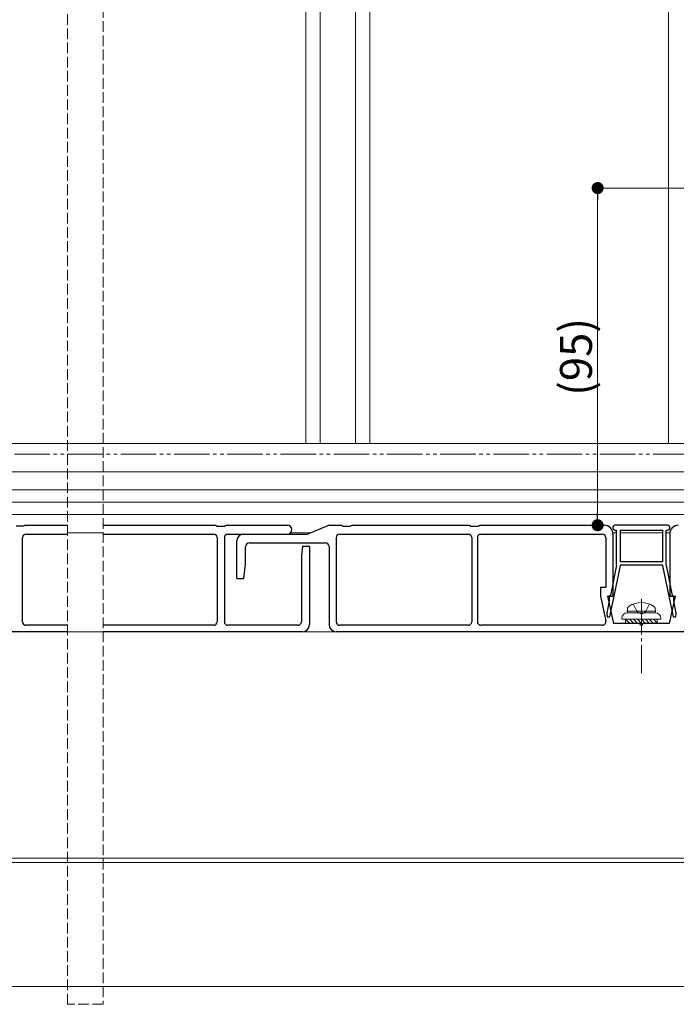
# Model space of a CAD drawing. Extents: x 0 to 1980, y 0 to 3205.
# Drawn here: x 907 to 1092, y 2038 to 2315 of the extents above; entities that cross this region are included whole.
import ezdxf

# ---------------------------------------------------------------- set-up
doc = ezdxf.new("R2010")
doc.units = 0
for name, pattern in [('YCENTER_1', [13, 10, -1, 1, -1]), ('YDIVIDE_1', [15, 10, -1, 1, -1, 1, -1]), ('YHIDDEN_1', [4, 3, -1])]:
    doc.linetypes.add(name, pattern=pattern)
for name, color, linetype, lineweight in [('YKK_12', 2, 'CONTINUOUS', 13), ('YKK_13', 4, 'CONTINUOUS', 13), ('YKK_D', 6, 'CONTINUOUS', 13)]:
    doc.layers.add(name, color=color, linetype=linetype, lineweight=lineweight)
doc.styles.get("Standard").update_dxf_attribs({"font": 'txt', "bigfont": 'BIGFONT'})

msp = doc.modelspace()

# ---------------------------------------------------------------- linework, layer by layer
at = {"layer": 'YKK_12'}
for p, q in [((987.22, 2540.05), (987.22, 2196.05)), ((991.28, 2540.05), (991.28, 2196.05)), ((1001.17, 2540.05), (1001.17, 2196.05)), ((1005.22, 2540.05), (1005.22, 2196.05)), ((1089.42, 2540.05), (1089.42, 2196.05)), ((1198.57, 2196.05), (648.07, 2196.05)), ((1200.07, 2188.05), (705.57, 2188.05)), ((1170.2, 2183.05), (705.57, 2183.05)), ((1170.07, 2179.55), (748.07, 2179.55)), ((1170.07, 2176.05), (738.07, 2176.05)), ((930.07, 2170.93), (920.07, 2170.93)), ((988.63, 2170.93), (982.88, 2170.93)), ((1074.74, 2170.93), (1073.71, 2170.93)), ((1087.74, 2170.93), (1075.74, 2170.93)), ((1089.77, 2170.93), (1088.74, 2170.93)), ((1201.57, 2143.05), (649.57, 2143.05)), ((1197.07, 2143.05), (650.57, 2143.05)), ((1201.57, 2079.25), (649.57, 2079.25)), ((1201.57, 2078.05), (649.57, 2078.05)), ((1200.07, 2043.05), (794.64, 2043.05))]:
    msp.add_line(p, q, dxfattribs=at)
at = {"layer": 'YKK_12', "linetype": 'YHIDDEN_1'}
msp.add_line((1198.57, 2188.05), (705.57, 2188.05), dxfattribs=at)
at = {"layer": 'YKK_13', "linetype": 'Continuous', "lineweight": 30}
for p, q in [((907.57, 2172.75), (905.57, 2172.75)), ((907.57, 2172.75), (908.07, 2173.05)), ((908.07, 2173.05), (920.07, 2173.05)), ((930.07, 2173.05), (961.74, 2173.05)), ((961.74, 2173.05), (962.24, 2172.75)), ((962.24, 2172.75), (964.24, 2172.75)), ((964.24, 2172.75), (964.74, 2173.05)), ((964.74, 2173.05), (981.99, 2173.05)), ((993.74, 2173.05), (987.74, 2170.55)), ((993.74, 2173.05), (997.24, 2173.05)), ((997.24, 2173.05), (997.74, 2172.75)), ((997.74, 2172.75), (999.74, 2172.75)), ((999.74, 2172.75), (1000.24, 2173.05)), ((1000.24, 2173.05), (1033.24, 2173.05)), ((1033.24, 2173.05), (1033.74, 2172.75)), ((1033.74, 2172.75), (1034.74, 2172.75)), ((1034.74, 2172.75), (1035.74, 2172.75)), ((1035.74, 2172.75), (1036.24, 2173.05)), ((1036.24, 2173.05), (1071.24, 2173.05)), ((1073.74, 2172.55), (1073.74, 2172.15)), ((1089.24, 2173.05), (1074.24, 2173.05)), ((1089.74, 2172.15), (1089.74, 2172.55)), ((908.37, 2170.55), (920.07, 2170.55)), ((930.07, 2170.55), (961.24, 2170.55)), ((965.24, 2170.55), (981.99, 2170.55)), ((969.74, 2170.55), (987.74, 2170.55)), ((996.74, 2170.55), (1032.94, 2170.55)), ((1036.54, 2170.55), (1070.74, 2170.55)), ((1073.74, 2170.55), (1073.74, 2153.05)), ((1074.24, 2171.65), (1074.74, 2171.65)), ((1074.74, 2161.75), (1074.74, 2171.65)), ((1075.74, 2171.65), (1075.74, 2162.75)), ((1075.74, 2171.65), (1087.74, 2171.65)), ((1087.74, 2171.65), (1087.74, 2162.75)), ((1088.74, 2161.75), (1088.74, 2171.65)), ((1088.74, 2171.65), (1089.24, 2171.65)), ((1089.74, 2170.55), (1089.74, 2153.05)), ((907.37, 2145.85), (907.37, 2169.55)), ((962.24, 2169.55), (962.24, 2145.85)), ((964.24, 2169.55), (964.24, 2145.85)), ((967.74, 2158.05), (967.74, 2168.55)), ((970.24, 2162.05), (970.24, 2167.05)), ((971.24, 2168.05), (992.74, 2168.05)), ((986.24, 2167.05), (985.94, 2164.65)), ((988.24, 2167.05), (986.24, 2167.05)), ((988.24, 2167.05), (988.24, 2145.05)), ((993.74, 2167.05), (993.74, 2145.05)), ((995.74, 2169.55), (995.74, 2145.85)), ((1033.94, 2169.55), (1033.94, 2145.85)), ((1035.54, 2169.55), (1035.54, 2145.85)), ((1071.74, 2169.55), (1071.74, 2155.55)), ((985.94, 2164.65), (985.94, 2145.85)), ((969.74, 2158.05), (970.24, 2162.05)), ((1075.74, 2161.65), (1072.81, 2147.25)), ((1074.74, 2161.75), (1073.01, 2153.25)), ((1087.74, 2162.75), (1075.74, 2162.75)), ((1087.74, 2161.75), (1075.74, 2161.75)), ((1075.74, 2161.75), (1075.74, 2161.65)), ((1087.74, 2161.75), (1087.74, 2161.65)), ((1087.74, 2161.65), (1090.67, 2147.25)), ((1088.74, 2161.75), (1090.47, 2153.25)), ((967.74, 2158.05), (969.74, 2158.05)), ((1070.24, 2155.55), (1071.74, 2155.55)), ((1070.24, 2155.55), (1070.24, 2153.05)), ((1070.24, 2153.05), (1071.76, 2146.07)), ((1072.24, 2153.05), (1073.74, 2153.05)), ((1072.24, 2153.05), (1073.91, 2145.35)), ((1072.71, 2152.95), (1072.71, 2151.78)), ((1091.24, 2153.05), (1089.57, 2145.35)), ((1089.74, 2153.05), (1091.24, 2153.05)), ((1090.77, 2152.95), (1090.77, 2151.78)), ((1072.71, 2151.78), (1071.99, 2148.25)), ((1090.77, 2151.78), (1091.49, 2148.25)), ((1071.99, 2148.25), (1072.08, 2147.25)), ((1091.49, 2148.25), (1091.4, 2147.25)), ((920.07, 2144.85), (908.37, 2144.85)), ((961.24, 2144.85), (930.07, 2144.85)), ((984.94, 2144.85), (965.24, 2144.85)), ((1032.94, 2144.85), (996.74, 2144.85)), ((1070.78, 2144.85), (1036.54, 2144.85)), ((1072.08, 2147.25), (1072.81, 2147.25)), ((1081.24, 2145.35), (1073.91, 2145.35)), ((1089.57, 2145.35), (1082.24, 2145.35)), ((1090.67, 2147.25), (1091.4, 2147.25)), ((920.07, 2143.05), (691.57, 2143.05)), ((986.24, 2143.05), (930.07, 2143.05)), ((1193.74, 2143.05), (995.74, 2143.05))]:
    msp.add_line(p, q, dxfattribs=at)
at = {"layer": 'YKK_13', "linetype": 'YHIDDEN_1'}
for p, q in [((1079.48, 2150.85), (1080.59, 2148.62)), ((1084, 2150.85), (1082.88, 2148.62)), ((1080.59, 2148.62), (1081.74, 2148.01)), ((1082.88, 2148.62), (1081.74, 2148.01))]:
    msp.add_line(p, q, dxfattribs=at)
at = {"layer": 'YKK_13', "linetype": 'YCENTER_1'}
msp.add_line((1081.74, 2152.25), (1081.74, 2131.35), dxfattribs=at)
at = {"layer": 'YKK_13'}
for p, q in [((1077.74, 2148.85), (1077.88, 2149.66)), ((1085.74, 2148.85), (1077.74, 2148.85)), ((1077.74, 2148.85), (1077.83, 2148.35)), ((1085.74, 2148.35), (1077.74, 2148.35)), ((1085.65, 2148.35), (1077.83, 2148.35)), ((1085.74, 2148.85), (1085.6, 2149.66)), ((1085.74, 2148.85), (1085.65, 2148.35)), ((1076.24, 2146.85), (1076.24, 2146.55)), ((1076.24, 2146.55), (1087.24, 2146.55)), ((1077.24, 2146.55), (1077.24, 2145.35)), ((1077.24, 2145.45), (1077.34, 2145.35)), ((1077.24, 2145.35), (1086.24, 2145.35)), ((1077.26, 2146.55), (1078.46, 2145.35)), ((1078.38, 2146.55), (1079.58, 2145.35)), ((1079.5, 2146.55), (1080.7, 2145.35)), ((1080.63, 2146.55), (1081.83, 2145.35)), ((1081.75, 2146.55), (1082.95, 2145.35)), ((1082.87, 2146.55), (1084.07, 2145.35)), ((1083.99, 2146.55), (1085.19, 2145.35)), ((1085.12, 2146.55), (1086.24, 2145.43)), ((1086.24, 2145.35), (1086.24, 2146.55)), ((1087.24, 2146.55), (1087.24, 2146.85))]:
    msp.add_line(p, q, dxfattribs=at)
at = {"layer": 'YKK_13', "linetype": 'Continuous', "lineweight": 30}
for centre, radius, start, end in [((981.99, 2171.8), 1.25, 270, 90), ((1071.24, 2170.55), 2.5, 0, 90), ((1074.24, 2172.55), 0.5, 90, 180), ((1089.24, 2172.55), 0.5, 0, 90), ((1092.24, 2170.55), 2.5, 90, 180), ((908.37, 2169.55), 1, 90, 180), ((961.24, 2169.55), 1, 0, 90), ((965.24, 2169.55), 1, 90, 180), ((969.74, 2168.55), 2, 90, 180), ((996.74, 2169.55), 1, 90, 180), ((1032.94, 2169.55), 1, 0, 90), ((1036.54, 2169.55), 1, 90, 180), ((1070.74, 2169.55), 1, 0, 90), ((1074.24, 2172.15), 0.5, 180, 270), ((1089.24, 2172.15), 0.5, 270, 0), ((971.24, 2167.05), 1, 90, 180), ((992.74, 2167.05), 1, 0, 90), ((1073.01, 2152.95), 0.3, 90, 180), ((1090.47, 2152.95), 0.3, 0, 90), ((908.37, 2145.85), 1, 180, 270), ((961.24, 2145.85), 1, 270, 0), ((965.24, 2145.85), 1, 180, 270), ((984.94, 2145.85), 1, 270, 0), ((986.24, 2145.05), 2, 270, 0), ((995.74, 2145.05), 2, 180, 270), ((996.74, 2145.85), 1, 180, 270), ((1032.94, 2145.85), 1, 270, 0), ((1036.54, 2145.85), 1, 180, 270), ((1070.78, 2145.85), 1, 270, 12.2648), ((1081.74, 2145.35), 0.5, 180, 0)]:
    msp.add_arc(centre, radius, start, end, dxfattribs=at)
at = {"layer": 'YKK_13'}
for centre, radius, start, end in [((1078.77, 2149.5), 0.9, 122.0559, 170), ((1081.74, 2144.75), 6.5, 57.9441, 122.0559), ((1084.71, 2149.5), 0.9, 10, 57.9441), ((1077.74, 2146.85), 1.5, 90, 180), ((1085.74, 2146.85), 1.5, 0, 90)]:
    msp.add_arc(centre, radius, start, end, dxfattribs=at)
at = {"layer": 'YKK_D', "linetype": 'YHIDDEN_1'}
for p, q in [((920.07, 2038.05), (920.07, 2623.05)), ((930.07, 2623.05), (930.07, 2038.05)), ((930.07, 2038.05), (920.07, 2038.05))]:
    msp.add_line(p, q, dxfattribs=at)
at = {"layer": 'YKK_D'}
for p, q in [((1274.07, 2268.05), (1068.42, 2268.05)), ((1069.42, 2264.65), (1069.42, 2176.45)), ((1070.24, 2173.05), (1068.42, 2173.05))]:
    msp.add_line(p, q, dxfattribs=at)
at = {"layer": 'YKK_D', "linetype": 'ByBlock', "lineweight": -2}
for p, q in [((1069.42, 2266.35), (1069.42, 2264.65)), ((1069.42, 2174.75), (1069.42, 2176.45))]:
    msp.add_line(p, q, dxfattribs=at)
at = {"layer": 'YKK_D', "linetype": 'YDIVIDE_1'}
msp.add_line((1200.07, 2193.05), (477.57, 2193.05), dxfattribs=at)
at = {"layer": 'YKK_D', "linetype": 'ByBlock', "const_width": 1.7}
for points in [[(1069.42, 2267.2, 1), (1069.42, 2268.9, 1)], [(1069.42, 2173.9, 1), (1069.42, 2172.2, 1)]]:
    msp.add_lwpolyline(points, format="xyb", close=True, dxfattribs=at)

# ---------------------------------------------------------------- texts
at = {"layer": 'YKK_D', "linetype": 'YHIDDEN_1'}
msp.add_text('(95)', height=9, rotation=90, dxfattribs=at).set_placement((1067.82, 2209.51))

doc.saveas('drawing.dxf')
